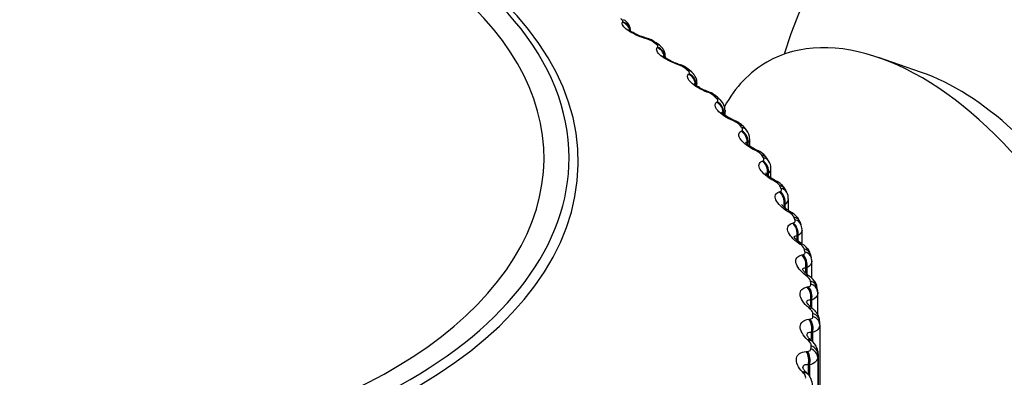
# Model space of a CAD drawing. Units: millimetres. Extents: x 0 to 744, y 0 to 1164.
# Drawn here: x 201 to 218, y 355 to 362 of the extents above; entities that cross this region are included whole.
import ezdxf
from ezdxf import colors
from ezdxf.entities.mleader import LeaderData, LeaderLine
from ezdxf.math import Vec2, Vec3

# ---------------------------------------------------------------- set-up
doc = ezdxf.new("R2010")
doc.units = ezdxf.units.MM
doc.layers.add('DV6_Défaut', color=7, linetype='Continuous')
doc.layers.add('Défaut', color=7, linetype='Continuous')

# ---------------------------------------------------------------- blocks, each defined once
blk = doc.blocks.new('_DOT')
at = {"color": 0}
blk.add_line((0, 0), (-1, 0), dxfattribs=at)
at = {"color": 0, "const_width": 0.333}
blk.add_lwpolyline([(-0.1665, 0, 1), (0.1665, 0, 1)], format="xyb", close=True, dxfattribs=at)
blk = doc.blocks.new('SE5')
at = {"layer": 'DV6_Défaut', "color": 7, "linetype": 'Continuous'}
for p, q in [((211.619, 361.482), (211.623, 361.49)), ((212.047, 361.188), (212.019, 361.197)), ((212.273, 361.075), (212.218, 361.116)), ((212.234, 361.032), (212.241, 361.04)), ((212.38, 360.852), (212.38, 360.875)), ((216.916, 360.598), (216.164, 360.857)), ((212.626, 360.722), (212.598, 360.732)), ((212.85, 360.595), (212.801, 360.638)), ((212.792, 360.558), (212.801, 360.566)), ((212.94, 360.352), (212.94, 360.407)), ((213.146, 360.232), (213.118, 360.243)), ((213.291, 360.062), (213.301, 360.07)), ((213.368, 360.09), (213.324, 360.136)), ((213.441, 359.829), (213.441, 359.918)), ((213.604, 359.723), (213.577, 359.735)), ((213.726, 359.547), (213.738, 359.555)), ((213.824, 359.565), (213.786, 359.612)), ((213.88, 359.283), (213.88, 359.41)), ((213.845, 359.335), (213.832, 359.328)), ((213.845, 359.335), (213.845, 359.311)), ((213.998, 359.196), (213.971, 359.209)), ((214.097, 359.016), (214.111, 359.022)), ((214.214, 359.02), (214.182, 359.069)), ((214.256, 358.72), (214.256, 358.885)), ((214.209, 358.799), (214.194, 358.793)), ((214.194, 358.793), (214.194, 358.768)), ((214.209, 358.799), (214.209, 358.755)), ((214.326, 358.654), (214.3, 358.669)), ((214.538, 358.459), (214.512, 358.509)), ((214.402, 358.47), (214.417, 358.476)), ((214.566, 358.139), (214.566, 358.346)), ((214.505, 358.249), (214.489, 358.243)), ((214.489, 358.243), (214.489, 358.198)), ((214.505, 358.249), (214.505, 358.184)), ((214.586, 358.1), (214.56, 358.116)), ((214.638, 357.914), (214.655, 357.919)), ((214.792, 357.883), (214.773, 357.935)), ((214.809, 357.565), (214.809, 357.796)), ((214.733, 357.689), (214.716, 357.683)), ((214.716, 357.683), (214.716, 357.617)), ((214.733, 357.689), (214.733, 357.602)), ((214.777, 357.537), (214.752, 357.553)), ((214.804, 357.349), (214.823, 357.353)), ((214.975, 357.297), (214.962, 357.35)), ((214.891, 357.12), (214.872, 357.115)), ((214.872, 357.115), (214.872, 357.027)), ((214.891, 357.12), (214.891, 357.009)), ((214.983, 356.933), (214.983, 357.238)), ((214.897, 356.967), (214.874, 356.985)), ((214.901, 356.779), (214.921, 356.782)), ((215.086, 356.704), (215.079, 356.757)), ((215.088, 356.286), (215.088, 356.674)), ((214.948, 356.394), (214.926, 356.412)), ((214.979, 356.546), (214.958, 356.543)), ((214.958, 356.543), (214.958, 356.429)), ((214.979, 356.546), (214.979, 356.419)), ((214.927, 356.206), (214.949, 356.209)), ((215.123, 356.107), (215.123, 353.357)), ((214.995, 355.97), (214.973, 355.968)), ((214.973, 355.968), (214.973, 355.852)), ((214.995, 355.97), (214.995, 355.803)), ((214.927, 355.82), (214.906, 355.839)), ((214.982, 355.821), (214.961, 355.84)), ((214.882, 355.633), (214.905, 355.635)), ((215.087, 355.526), (215.087, 352.777)), ((215.093, 355.578), (215.093, 352.828)), ((215.094, 352.841), (215.094, 355.591)), ((214.94, 355.395), (214.917, 355.393)), ((214.917, 355.393), (214.917, 355.219)), ((214.94, 355.395), (214.94, 355.19)), ((214.835, 355.249), (214.816, 355.269)), ((214.899, 355.244), (214.879, 355.264))]:
    blk.add_line(p, q, dxfattribs=at)
for centre, radius, start, end in [((221.67, 358.746), 7.5, 256.8166, 163.1834), ((211.523, 361.318), 0.24, 0.5786, 61.3173), ((213.622, 366.543), 5.57, 253.2009, 253.5071), ((211.953, 360.796), 0.413, 50.4765, 77.8108), ((211.946, 360.829), 0.373, 54.9238, 74.239), ((214.461, 366.155), 5.722, 250.9716, 251.2719), ((212.528, 360.357), 0.389, 45.92, 75.848), ((212.524, 360.401), 0.336, 51.1856, 72.3005), ((215.247, 365.711), 5.853, 248.6943, 248.9891), ((213.052, 359.899), 0.358, 40.9794, 74.4797), ((213.045, 359.949), 0.301, 47.1695, 70.3554), ((213.211, 359.925), 0.227, 358.526, 46.5515), ((215.976, 365.213), 5.965, 246.3568, 246.6464), ((213.506, 359.474), 0.268, 42.8446, 68.3959), ((213.508, 359.412), 0.338, 35.8449, 72.5647), ((213.673, 359.424), 0.204, 356.2523, 42.9986), ((213.774, 359.414), 0.106, 312.2529, 357.9911), ((216.645, 364.666), 6.059, 243.9468, 244.2314), ((213.903, 358.979), 0.237, 38.1806, 66.4125), ((213.903, 358.906), 0.319, 30.1798, 70.6522), ((214.148, 358.888), 0.107, 304.367, 358.7974), ((214.072, 358.904), 0.182, 354.4183, 39.2182), ((217.252, 364.075), 6.141, 241.4519, 241.7315), ((214.235, 358.465), 0.21, 33.1508, 64.3924), ((214.231, 358.383), 0.302, 23.8621, 68.5407), ((214.454, 358.348), 0.111, 297.6051, 359.2191), ((214.409, 358.368), 0.155, 352.086, 35.0432), ((217.798, 363.445), 6.213, 238.8596, 239.134), ((214.5, 357.936), 0.185, 27.7349, 62.3176), ((214.695, 357.395), 0.164, 21.9238, 60.163), ((218.283, 362.781), 6.283, 236.1572, 236.426), ((214.82, 356.844), 0.145, 15.7248, 57.8941), ((218.709, 362.091), 6.357, 233.3317, 233.5944), ((219.083, 361.38), 6.445, 230.3706, 230.6263), ((210.342, 356.257), 4.66, 0, 0.6294), ((210.423, 356.107), 4.7, 0, 0.6294), ((214.706, 355.03), 0.287, 359.8375, 48.0469)]:
    blk.add_arc(centre, radius, start, end, dxfattribs=at)
for centre, major_axis, ratio, start_param, end_param in [((201.023, 359.004), (-9.809, 0), 0.57735, 3.082172, 4.623489), ((201.023, 359.073), (9.646, 0), 0.57735, 0, 0.903809), ((201.023, 359.073), (-9.2, 0), 0.57735, 0, 4.008132), ((211.557, 361.302), (0.174, -0.099), 0.947523, 0.757501, 1.750358), ((211.562, 361.31), (0.174, -0.099), 0.947059, 0.653351, 1.7502), ((216.933, 356.011), (-2.75, 4.763), 0.57735, 2.665975, 6.283185), ((211.955, 361.019), (-0.057, -0.192), 0.154493, 2.805072, 3.158557), ((211.984, 361.01), (-0.057, -0.192), 0.153599, 3.121029, 3.141773), ((211.984, 361.01), (-0.057, -0.192), 0.153599, 2.802998, 3.121029), ((212.097, 360.957), (-0.121, -0.159), 0.650523, 3.142105, 3.597462), ((212.15, 360.916), (-0.122, -0.158), 0.653639, 3.142117, 3.601617), ((212.169, 360.855), (0.154, -0.128), 0.936335, 0.882407, 1.893147), ((212.176, 360.863), (0.154, -0.128), 0.935864, 0.718578, 1.892661), ((216.933, 356.011), (-2.75, 4.763), 0.57735, 0, 0.33483), ((212.531, 360.556), (-0.065, -0.189), 0.099438, 2.787132, 3.158535), ((212.559, 360.547), (-0.065, -0.189), 0.098514, 2.785134, 3.126179), ((212.668, 360.488), (-0.133, -0.15), 0.684067, 3.141942, 3.647158), ((212.716, 360.446), (-0.134, -0.149), 0.686881, 3.141608, 3.651893), ((217.584, 356.387), (-2.39, 4.139), 0.57735, 3.728083, 5.696694), ((212.724, 360.384), (0.133, -0.149), 0.921318, 0.835789, 2.006436), ((212.733, 360.392), (0.134, -0.149), 0.920839, 0.695906, 2.005867), ((213.048, 360.071), (-0.072, -0.186), 0.044819, 2.767113, 3.15854), ((213.076, 360.06), (-0.072, -0.187), 0.043866, -3.517997, -3.163636), ((213.076, 360.06), (-0.072, -0.187), 0.043866, 3.119549, 3.141979), ((213.18, 359.998), (-0.144, -0.139), 0.714126, 3.141593, 3.703652), ((213.223, 359.953), (-0.145, -0.137), 0.716622, 3.140747, 3.709018), ((213.23, 359.898), (0.115, -0.164), 0.90206, 0.784101, 2.094063), ((213.219, 359.891), (0.114, -0.164), 0.902549, 0.786474, 2.094569), ((213.504, 359.566), (-0.08, -0.183), 0.009085, 3.124628, 3.538233), ((213.531, 359.554), (-0.08, -0.183), 0.010068, 3.165422, 3.540088), ((213.63, 359.487), (-0.156, -0.125), 0.740545, 3.141207, 3.767459), ((213.652, 359.379), (0.097, -0.175), 0.880123, 0.854458, 2.162552), ((213.665, 359.386), (0.097, -0.175), 0.879622, 0.85222, 2.162182), ((213.667, 359.441), (-0.157, -0.124), 0.742711, 3.140722, 3.773494), ((213.896, 359.043), (-0.087, -0.18), 0.062001, 3.12462, 3.562621), ((213.923, 359.03), (-0.087, -0.18), 0.063012, 3.166469, 3.564411), ((213.923, 359.03), (-0.087, -0.18), 0.063012, 3.141093, 3.166469), ((201.023, 359.073), (9.646, 0), 0.57735, 5.471958, 6.283185), ((214.015, 358.959), (-0.167, -0.11), 0.763191, 3.141098, 3.838927), ((214.036, 358.857), (0.082, -0.183), 0.853641, 0.904618, 2.214579), ((214.046, 358.911), (-0.168, -0.109), 0.765016, 3.141593, 3.845651), ((214.021, 358.851), (0.081, -0.183), 0.854156, 0.906688, 2.214782), ((201.023, 359.004), (-9.809, 0), 0.57735, 0.033098, 3.082172), ((214.222, 358.505), (-0.095, -0.176), 0.113657, 3.124651, 3.589343), ((214.249, 358.491), (-0.095, -0.176), 0.114696, 3.165132, 3.591071), ((214.249, 358.491), (-0.095, -0.176), 0.114696, 3.141134, 3.165132), ((214.335, 358.417), (-0.177, -0.092), 0.781948, 3.141763, 3.918111), ((214.36, 358.368), (-0.178, -0.091), 0.783423, 3.137851, 3.925509), ((214.324, 358.308), (0.067, -0.188), 0.824779, 0.946649, 2.254744), ((214.34, 358.314), (0.068, -0.188), 0.824248, 0.944754, 2.254716), ((214.482, 357.956), (-0.103, -0.171), 0.163792, 3.124764, 3.618521), ((214.507, 357.94), (-0.103, -0.172), 0.164858, 3.147468, 3.620192), ((214.586, 357.863), (-0.186, -0.072), 0.79672, 3.142096, 4.004629), ((214.605, 357.813), (-0.187, -0.071), 0.797837, 3.140798, 4.012642), ((214.559, 357.755), (0.055, -0.192), 0.792141, 0.976987, 2.285082), ((214.576, 357.76), (0.055, -0.192), 0.791593, 0.975265, 2.285226), ((214.673, 357.397), (-0.111, -0.166), 0.212149, 3.127754, 3.650294), ((214.697, 357.38), (-0.111, -0.166), 0.213241, 3.152596, 3.651911), ((214.769, 357.299), (-0.194, -0.05), 0.807433, 3.141637, 4.097537), ((214.724, 357.193), (0.044, -0.195), 0.756411, 0.999681, 2.307775), ((214.744, 357.198), (0.044, -0.195), 0.755842, 0.998122, 2.308084), ((214.781, 357.249), (-0.194, -0.048), 0.808186, 3.139732, 4.106051), ((214.794, 356.831), (-0.119, -0.161), 0.258482, 3.127844, 3.684809), ((214.817, 356.814), (-0.119, -0.161), 0.259599, 3.157773, 3.686379), ((214.82, 356.626), (0.033, -0.197), 0.717768, 1.016205, 2.324299), ((214.841, 356.63), (0.033, -0.197), 0.717179, 1.014801, 2.324763), ((214.881, 356.73), (-0.198, -0.027), 0.81403, 3.141106, 4.195266), ((214.887, 356.679), (-0.198, -0.025), 0.814416, 3.141089, 4.204113), ((214.887, 356.679), (-0.198, -0.025), 0.814416, 3.041044, 3.141089), ((214.845, 356.262), (-0.127, -0.154), 0.302555, 3.127678, 3.722223), ((214.867, 356.244), (-0.127, -0.154), 0.303696, 3.152949, 3.723752), ((201.023, 359.073), (9.646, 0), 0.57735, 3.646618, 5.471958), ((214.923, 356.158), (-0.2, -0.002), 0.81648, 3.132623, 4.295692), ((214.923, 356.107), (0.2, 0), 0.816497, 0, 1.163069), ((214.846, 356.057), (0.023, -0.199), 0.676411, 1.027662, 2.335757), ((214.868, 356.059), (0.024, -0.199), 0.675799, 1.026403, 2.336365), ((214.825, 355.693), (-0.135, -0.147), 0.344143, 3.127261, 3.762694), ((214.846, 355.673), (-0.135, -0.147), 0.345307, 3.148397, 3.764188), ((214.893, 355.585), (0.199, -0.022), 0.814769, 0.091682, 1.254751), ((214.801, 355.488), (0.014, -0.199), 0.63255, 1.034882, 2.342976), ((214.825, 355.489), (0.014, -0.199), 0.631914, 1.033757, 2.343719), ((214.887, 355.534), (0.198, -0.025), 0.814416, 0.100549, 1.263617), ((214.736, 355.125), (-0.144, -0.139), 0.383035, 3.126629, 3.806368), ((214.755, 355.105), (-0.143, -0.139), 0.38422, 3.144518, 3.807836)]:
    blk.add_ellipse(centre, major_axis=major_axis, ratio=ratio, start_param=start_param, end_param=end_param, dxfattribs=at)
for points, knots in [([(211.623, 361.49), (211.626, 361.495), (211.626, 361.501), (211.623, 361.507), (211.62, 361.513), (211.615, 361.521), (211.607, 361.528), (211.601, 361.533), (211.595, 361.537), (211.588, 361.542)], [0, 0, 0, 0, 0.375861, 0.375861, 0.375861, 0.756045, 0.756045, 0.756045, 1, 1, 1, 1]), ([(212.019, 361.197), (211.903, 361.232), (211.787, 361.287), (211.672, 361.368), (211.644, 361.395), (211.613, 361.443), (211.61, 361.464), (211.619, 361.482)], [0, 0, 0, 0, 0.5, 0.5, 0.75, 0.75, 1, 1, 1, 1]), ([(212.012, 361.212), (212.002, 361.215), (211.961, 361.225), (211.884, 361.257), (211.806, 361.296), (211.757, 361.328), (211.735, 361.346), (211.731, 361.35), (211.731, 361.35)], [0, 0, 0, 0, 0.072774, 0.335576, 0.561955, 0.748211, 0.89524, 1, 1, 1, 1]), ([(212.241, 361.04), (212.244, 361.045), (212.245, 361.051), (212.244, 361.057), (212.242, 361.063), (212.238, 361.071), (212.231, 361.079), (212.226, 361.083), (212.22, 361.089), (212.214, 361.094)], [0, 0, 0, 0, 0.375861, 0.375861, 0.375861, 0.756045, 0.756045, 0.756045, 1, 1, 1, 1]), ([(212.598, 360.732), (212.483, 360.772), (212.371, 360.831), (212.267, 360.917), (212.243, 360.945), (212.22, 360.994), (212.221, 361.015), (212.234, 361.032)], [0, 0, 0, 0, 0.5, 0.5, 0.75, 0.75, 1, 1, 1, 1]), ([(212.377, 360.876), (212.378, 360.887), (212.38, 360.919), (212.36, 360.973), (212.324, 361.031), (212.292, 361.058), (212.272, 361.074)], [0, 0, 0, 0, 0.128072, 0.41785, 0.693971, 1, 1, 1, 1]), ([(212.595, 360.747), (212.585, 360.75), (212.545, 360.762), (212.472, 360.795), (212.402, 360.835), (212.359, 360.866), (212.343, 360.882), (212.341, 360.885), (212.341, 360.885)], [0, 0, 0, 0, 0.076602, 0.349373, 0.579356, 0.766083, 0.912682, 1, 1, 1, 1]), ([(212.801, 360.566), (212.806, 360.57), (212.808, 360.576), (212.807, 360.583), (212.807, 360.589), (212.804, 360.597), (212.798, 360.605), (212.794, 360.61), (212.789, 360.615), (212.783, 360.62)], [0, 0, 0, 0, 0.375861, 0.375861, 0.375861, 0.756045, 0.756045, 0.756045, 1, 1, 1, 1]), ([(213.118, 360.243), (213.004, 360.288), (212.898, 360.352), (212.804, 360.442), (212.784, 360.471), (212.77, 360.521), (212.775, 360.542), (212.792, 360.558)], [0, 0, 0, 0, 0.5, 0.5, 0.75, 0.75, 1, 1, 1, 1]), ([(212.938, 360.408), (212.939, 360.411), (212.943, 360.437), (212.928, 360.488), (212.896, 360.548), (212.867, 360.577), (212.85, 360.594)], [0, 0, 0, 0, 0.044227, 0.373484, 0.68378, 1, 1, 1, 1]), ([(213.12, 360.259), (213.11, 360.262), (213.071, 360.276), (213.003, 360.311), (212.939, 360.351), (212.904, 360.381), (212.892, 360.394), (212.891, 360.395), (212.891, 360.395)], [0, 0, 0, 0, 0.080909, 0.364117, 0.597614, 0.785672, 0.933396, 1, 1, 1, 1]), ([(213.301, 360.07), (213.307, 360.074), (213.31, 360.08), (213.311, 360.086), (213.312, 360.093), (213.31, 360.1), (213.305, 360.109), (213.302, 360.114), (213.297, 360.119), (213.292, 360.125)], [0, 0, 0, 0, 0.375861, 0.375861, 0.375861, 0.756045, 0.756045, 0.756045, 1, 1, 1, 1]), ([(213.577, 359.735), (213.464, 359.785), (213.363, 359.853), (213.282, 359.946), (213.266, 359.976), (213.26, 360.026), (213.27, 360.047), (213.291, 360.062)], [0, 0, 0, 0, 0.5, 0.5, 0.75, 0.75, 1, 1, 1, 1]), ([(213.584, 359.75), (213.574, 359.754), (213.536, 359.769), (213.474, 359.805), (213.417, 359.845), (213.387, 359.873), (213.379, 359.883), (213.379, 359.884), (213.379, 359.884)], [0, 0, 0, 0, 0.085891, 0.380502, 0.617927, 0.808851, 0.959765, 1, 1, 1, 1]), ([(213.971, 359.209), (213.861, 359.263), (213.767, 359.335), (213.696, 359.432), (213.685, 359.462), (213.688, 359.513), (213.701, 359.533), (213.726, 359.547)], [0, 0, 0, 0, 0.5, 0.5, 0.75, 0.75, 1, 1, 1, 1]), ([(213.738, 359.555), (213.745, 359.559), (213.75, 359.564), (213.752, 359.57), (213.754, 359.577), (213.753, 359.585), (213.749, 359.593), (213.747, 359.598), (213.743, 359.604), (213.739, 359.61)], [0, 0, 0, 0, 0.375861, 0.375861, 0.375861, 0.756045, 0.756045, 0.756045, 1, 1, 1, 1]), ([(213.984, 359.224), (213.974, 359.228), (213.938, 359.244), (213.881, 359.28), (213.831, 359.32), (213.808, 359.345), (213.802, 359.354), (213.802, 359.354), (213.802, 359.354)], [0, 0, 0, 0, 0.090524, 0.393867, 0.633571, 0.826823, 0.981116, 1, 1, 1, 1]), ([(214.111, 359.022), (214.119, 359.026), (214.125, 359.031), (214.128, 359.038), (214.131, 359.044), (214.131, 359.052), (214.129, 359.06), (214.127, 359.066), (214.125, 359.071), (214.121, 359.077)], [0, 0, 0, 0, 0.375861, 0.375861, 0.375861, 0.756045, 0.756045, 0.756045, 1, 1, 1, 1]), ([(214.3, 358.669), (214.193, 358.727), (214.105, 358.803), (214.047, 358.902), (214.039, 358.933), (214.051, 358.983), (214.069, 359.003), (214.097, 359.016)], [0, 0, 0, 0, 0.5, 0.5, 0.75, 0.75, 1, 1, 1, 1]), ([(214.318, 358.682), (214.309, 358.687), (214.275, 358.704), (214.224, 358.74), (214.18, 358.779), (214.162, 358.802), (214.159, 358.807), (214.159, 358.807)], [0, 0, 0, 0, 0.094956, 0.404953, 0.648089, 0.843745, 1, 1, 1, 1]), ([(214.417, 358.476), (214.426, 358.48), (214.433, 358.485), (214.437, 358.491), (214.441, 358.497), (214.443, 358.505), (214.442, 358.513), (214.441, 358.519), (214.439, 358.525), (214.436, 358.531)], [0, 0, 0, 0, 0.375861, 0.375861, 0.375861, 0.756045, 0.756045, 0.756045, 1, 1, 1, 1]), ([(214.56, 358.116), (214.457, 358.178), (214.376, 358.258), (214.33, 358.359), (214.328, 358.39), (214.348, 358.44), (214.369, 358.458), (214.402, 358.47)], [0, 0, 0, 0, 0.5, 0.5, 0.75, 0.75, 1, 1, 1, 1]), ([(214.586, 358.128), (214.577, 358.133), (214.545, 358.15), (214.499, 358.187), (214.462, 358.224), (214.449, 358.243), (214.447, 358.247), (214.447, 358.247)], [0, 0, 0, 0, 0.099709, 0.416094, 0.664088, 0.864232, 1, 1, 1, 1]), ([(214.768, 357.932), (214.762, 357.952), (214.748, 357.993), (214.691, 358.056), (214.643, 358.09), (214.61, 358.111)], [0, 0, 0, 0, 0.234376, 0.574604, 1, 1, 1, 1]), ([(214.655, 357.919), (214.665, 357.922), (214.673, 357.927), (214.678, 357.933), (214.683, 357.939), (214.686, 357.946), (214.686, 357.955), (214.686, 357.96), (214.685, 357.966), (214.683, 357.973)], [0, 0, 0, 0, 0.375861, 0.375861, 0.375861, 0.756045, 0.756045, 0.756045, 1, 1, 1, 1]), ([(214.752, 357.553), (214.653, 357.62), (214.579, 357.703), (214.547, 357.806), (214.548, 357.837), (214.576, 357.885), (214.602, 357.903), (214.638, 357.914)], [0, 0, 0, 0, 0.5, 0.5, 0.75, 0.75, 1, 1, 1, 1]), ([(214.785, 357.564), (214.776, 357.569), (214.747, 357.587), (214.706, 357.623), (214.675, 357.658), (214.666, 357.674), (214.666, 357.676), (214.666, 357.676)], [0, 0, 0, 0, 0.105161, 0.429432, 0.685547, 0.894095, 1, 1, 1, 1]), ([(214.716, 357.683), (214.698, 357.686), (214.684, 357.684), (214.671, 357.671), (214.668, 357.664), (214.668, 357.655)], [0, 0, 0, 0, 0.6170363, 0.6170363, 1, 1, 1, 1]), ([(214.957, 357.348), (214.954, 357.367), (214.946, 357.407), (214.898, 357.472), (214.849, 357.522), (214.813, 357.542), (214.807, 357.545)], [0, 0, 0, 0, 0.203599, 0.516557, 0.92289, 1, 1, 1, 1]), ([(214.874, 356.985), (214.78, 357.056), (214.714, 357.141), (214.694, 357.245), (214.7, 357.276), (214.736, 357.323), (214.766, 357.34), (214.804, 357.349)], [0, 0, 0, 0, 0.5, 0.5, 0.75, 0.75, 1, 1, 1, 1]), ([(214.823, 357.353), (214.834, 357.356), (214.843, 357.36), (214.849, 357.366), (214.856, 357.372), (214.86, 357.379), (214.861, 357.388), (214.862, 357.393), (214.861, 357.399), (214.86, 357.406)], [0, 0, 0, 0, 0.375861, 0.375861, 0.375861, 0.756045, 0.756045, 0.756045, 1, 1, 1, 1]), ([(214.914, 356.993), (214.906, 356.998), (214.879, 357.016), (214.844, 357.052), (214.819, 357.085), (214.813, 357.096), (214.813, 357.098), (214.813, 357.098)], [0, 0, 0, 0, 0.111278, 0.44496, 0.713023, 0.935064, 1, 1, 1, 1]), ([(214.872, 357.115), (214.853, 357.118), (214.837, 357.117), (214.819, 357.104), (214.814, 357.095), (214.815, 357.082)], [0, 0, 0, 0, 0.563956, 0.563956, 1, 1, 1, 1]), ([(215.074, 356.756), (215.073, 356.774), (215.07, 356.814), (215.033, 356.88), (214.986, 356.938), (214.948, 356.963), (214.933, 356.972)], [0, 0, 0, 0, 0.179193, 0.474896, 0.8341, 1, 1, 1, 1]), ([(214.926, 356.412), (214.836, 356.487), (214.778, 356.575), (214.771, 356.68), (214.782, 356.71), (214.826, 356.756), (214.859, 356.771), (214.901, 356.779)], [0, 0, 0, 0, 0.5, 0.5, 0.75, 0.75, 1, 1, 1, 1]), ([(214.921, 356.782), (214.933, 356.784), (214.943, 356.788), (214.95, 356.794), (214.958, 356.799), (214.963, 356.806), (214.965, 356.815), (214.967, 356.82), (214.967, 356.826), (214.967, 356.833)], [0, 0, 0, 0, 0.375861, 0.375861, 0.375861, 0.756045, 0.756045, 0.756045, 1, 1, 1, 1]), ([(214.974, 356.417), (214.966, 356.423), (214.941, 356.441), (214.911, 356.475), (214.891, 356.507), (214.888, 356.514), (214.889, 356.514), (214.889, 356.514)], [0, 0, 0, 0, 0.118427, 0.464299, 0.745914, 0.988127, 1, 1, 1, 1]), ([(214.958, 356.543), (214.937, 356.546), (214.92, 356.546), (214.896, 356.533), (214.89, 356.521), (214.89, 356.505)], [0, 0, 0, 0, 0.525146, 0.525146, 1, 1, 1, 1]), ([(215.117, 356.161), (215.119, 356.177), (215.121, 356.216), (215.093, 356.285), (215.05, 356.351), (215.01, 356.381), (214.991, 356.396)], [0, 0, 0, 0, 0.158591, 0.444892, 0.771265, 1, 1, 1, 1]), ([(215.002, 356.308), (215.002, 356.317), (214.999, 356.327), (214.994, 356.338), (214.989, 356.348), (214.982, 356.359), (214.973, 356.369), (214.966, 356.378), (214.957, 356.386), (214.948, 356.394)], [0, 0, 0, 0, 0.354527, 0.354527, 0.354527, 0.706578, 0.706578, 0.706578, 1, 1, 1, 1]), ([(214.949, 356.209), (214.961, 356.21), (214.972, 356.214), (214.98, 356.219), (214.989, 356.224), (214.995, 356.231), (214.999, 356.239), (215.001, 356.245), (215.002, 356.251), (215.002, 356.257)], [0, 0, 0, 0, 0.375861, 0.375861, 0.375861, 0.756045, 0.756045, 0.756045, 1, 1, 1, 1]), ([(214.906, 355.839), (214.822, 355.918), (214.773, 356.008), (214.778, 356.113), (214.793, 356.142), (214.846, 356.186), (214.882, 356.2), (214.927, 356.206)], [0, 0, 0, 0, 0.5, 0.5, 0.75, 0.75, 1, 1, 1, 1]), ([(214.963, 355.84), (214.956, 355.846), (214.933, 355.864), (214.908, 355.898), (214.894, 355.924), (214.893, 355.93), (214.892, 355.93)], [0, 0, 0, 0, 0.1261068, 0.4861645, 0.7879679, 1, 1, 1, 1]), ([(214.973, 355.968), (214.951, 355.972), (214.932, 355.972), (214.903, 355.96), (214.894, 355.947), (214.893, 355.926), (214.893, 355.924), (214.893, 355.923)], [0, 0, 0, 0, 0.480827, 0.480827, 0.961655, 0.961655, 1, 1, 1, 1]), ([(214.973, 355.732), (214.974, 355.741), (214.972, 355.752), (214.968, 355.762), (214.965, 355.772), (214.958, 355.783), (214.95, 355.794), (214.944, 355.803), (214.936, 355.812), (214.927, 355.82)], [0, 0, 0, 0, 0.354527, 0.354527, 0.354527, 0.706578, 0.706578, 0.706578, 1, 1, 1, 1]), ([(215.091, 355.592), (215.092, 355.597), (215.097, 355.627), (215.077, 355.689), (215.04, 355.763), (215.001, 355.799), (214.98, 355.819)], [0, 0, 0, 0, 0.055504, 0.366674, 0.702225, 1, 1, 1, 1]), ([(214.816, 355.269), (214.738, 355.35), (214.697, 355.442), (214.716, 355.547), (214.735, 355.576), (214.795, 355.617), (214.835, 355.629), (214.882, 355.633)], [0, 0, 0, 0, 0.5, 0.5, 0.75, 0.75, 1, 1, 1, 1]), ([(214.905, 355.635), (214.918, 355.636), (214.929, 355.639), (214.939, 355.644), (214.948, 355.649), (214.956, 355.656), (214.961, 355.664), (214.964, 355.669), (214.966, 355.675), (214.967, 355.681)], [0, 0, 0, 0, 0.375861, 0.375861, 0.375861, 0.756045, 0.756045, 0.756045, 1, 1, 1, 1]), ([(214.917, 355.393), (214.894, 355.399), (214.873, 355.4), (214.84, 355.389), (214.829, 355.376), (214.824, 355.352), (214.824, 355.347), (214.824, 355.342)], [0, 0, 0, 0, 0.44612, 0.44612, 0.892239, 0.892239, 1, 1, 1, 1]), ([(214.881, 355.265), (214.875, 355.27), (214.855, 355.289), (214.834, 355.321), (214.824, 355.342), (214.824, 355.347), (214.824, 355.347)], [0, 0, 0, 0, 0.130945, 0.49885, 0.819654, 1, 1, 1, 1]), ([(214.872, 355.159), (214.874, 355.168), (214.874, 355.178), (214.871, 355.189), (214.869, 355.199), (214.864, 355.211), (214.857, 355.222), (214.851, 355.231), (214.843, 355.24), (214.835, 355.249)], [0, 0, 0, 0, 0.354527, 0.354527, 0.354527, 0.706578, 0.706578, 0.706578, 1, 1, 1, 1])]:
    blk.add_open_spline(points, degree=3, knots=knots, dxfattribs=at)
for points, degree in [([(212.214, 361.094), (212.187, 361.114), (212.161, 361.135)], 2), ([(212.783, 360.62), (212.759, 360.642), (212.735, 360.663)], 2), ([(212.94, 360.407), (212.94, 360.389), (212.934, 360.372), (212.923, 360.356)], 3), ([(213.292, 360.125), (213.271, 360.147), (213.249, 360.17)], 2), ([(213.441, 359.918), (213.441, 359.896), (213.432, 359.874), (213.416, 359.855)], 3), ([(213.739, 359.61), (213.72, 359.633), (213.702, 359.656)], 2), ([(214.121, 359.077), (214.105, 359.101), (214.09, 359.125)], 2), ([(214.436, 358.531), (214.423, 358.555), (214.411, 358.58)], 2), ([(214.683, 357.973), (214.673, 357.998), (214.664, 358.022)], 2), ([(214.808, 357.796), (214.808, 357.753), (214.782, 357.715), (214.733, 357.689)], 3), ([(214.807, 357.797), (214.811, 357.805), (214.806, 357.834), (214.792, 357.883)], 3), ([(214.86, 357.406), (214.854, 357.431), (214.847, 357.456)], 2), ([(214.981, 357.238), (214.985, 357.244), (214.982, 357.264), (214.973, 357.296)], 3), ([(214.983, 357.238), (214.983, 357.189), (214.95, 357.147), (214.891, 357.12)], 3), ([(214.967, 356.833), (214.963, 356.858), (214.96, 356.884)], 2), ([(215.088, 356.673), (215.088, 356.619), (215.048, 356.573), (214.979, 356.546)], 3), ([(215.087, 356.688), (215.088, 356.683), (215.088, 356.678), (215.088, 356.673)], 3), ([(215.123, 356.107), (215.123, 356.047), (215.075, 355.996), (214.995, 355.97)], 3), ([(214.967, 355.681), (214.97, 355.707), (214.973, 355.732)], 2), ([(215.087, 355.526), (215.08, 355.466), (215.024, 355.417), (214.94, 355.395)], 3), ([(215.093, 355.578), (215.09, 355.552), (215.087, 355.526)], 2), ([(215.094, 355.591), (215.094, 355.586), (215.094, 355.582), (215.093, 355.578)], 3)]:
    blk.add_open_spline(points, degree=degree, dxfattribs=at)

msp = doc.modelspace()

# ---------------------------------------------------------------- block references
at = {"layer": 'Défaut'}
msp.add_blockref('SE5', (0, 0), dxfattribs=at)

# ---------------------------------------------------------------- leaders
at = {"layer": 'Défaut', "color": 7, "linetype": 'Continuous'}
ml = msp.add_multileader_mtext('Standard', dxfattribs=at)
ml.set_content('{\\pxsm0.9;\\fSolid Edge ISO|b1||i0||c0|p34;\\W1.;04/04/2024\\P}', color=256)
ml.set_leader_properties()
ml.set_arrow_properties(name='DOT')
ml.build(insert=Vec2(0, 0))
ml.multileader.update_dxf_attribs({"leader_type": 0, "dogleg_length": 0, "arrow_head_size": 12})
ctx = ml.context
ctx.base_point, ctx.char_height, ctx.arrow_head_size = Vec3(656.602, 1157.093), 12, 12
notes = []
notes.append((ctx, [(0, (0, 0, 0), (0, 0), (1, 0), 1, [])]))
ctx.mtext.insert = Vec3(658.602, 1163.093)
for ctx, leaders in notes:
    for number, flags, end, landing, length, lines in leaders:
        leader = LeaderData()
        leader.index, (leader.has_last_leader_line, leader.has_dogleg_vector, leader.attachment_direction) = number, flags
        leader.last_leader_point, leader.dogleg_vector, leader.dogleg_length = Vec3(end), Vec3(landing), length
        for number, points, colour, breaks in lines:
            line = LeaderLine()
            line.index, line.vertices, line.color, line.breaks = number, Vec3.list(points), colors.encode_raw_color(colour), breaks
            leader.lines.append(line)
        ctx.leaders.append(leader)

doc.saveas('drawing.dxf')
